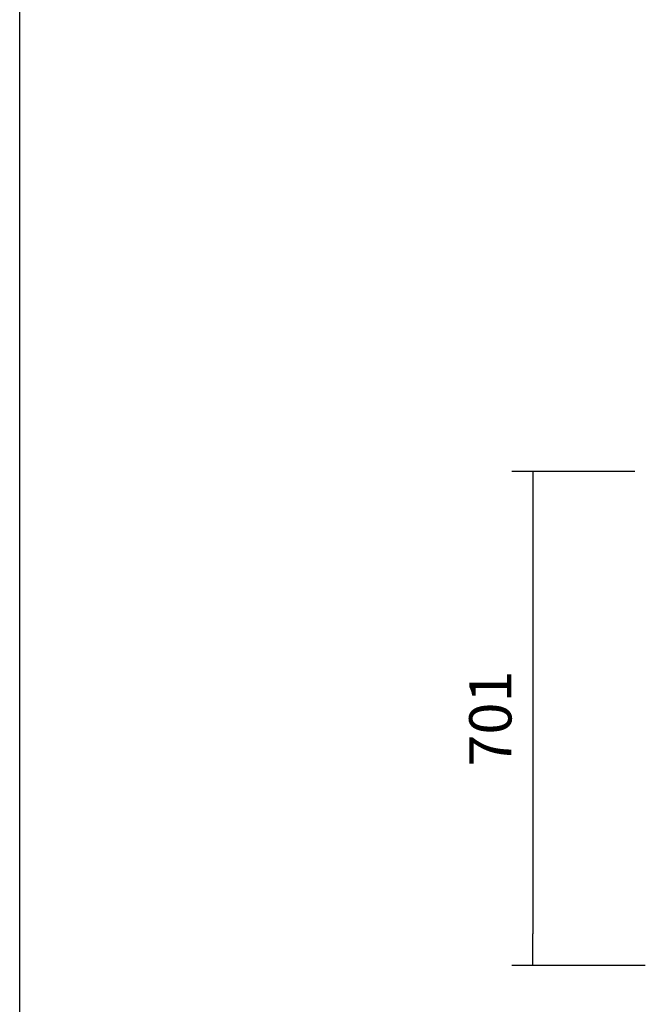
# Model space of a CAD drawing. Units: millimetres. Extents: x 0 to 1324, y -317 to 305.
# Drawn here: x 26 to 71, y -263 to -193 of the extents above; entities that cross this region are included whole.
import ezdxf

# ---------------------------------------------------------------- set-up
doc = ezdxf.new("R2010")
doc.units = ezdxf.units.MM
doc.layers.add('Default', color=7, linetype='Continuous')
doc.styles.add('SEACAD_Solid_Edge_ISO', font='seiso.ttf')
doc.dimstyles.new('INFRICO_COT', dxfattribs={"dimtxt": 3, "dimasz": 2.25, "dimexe": 1.5, "dimexo": 2.25, "dimgap": 1.5, "dimtad": 1, "dimdec": 0, "dimlfac": 20, "dimzin": 12, "dimtxsty": 'SEACAD_Solid_Edge_ISO', "dimblk1": '_SE_FILLED', "dimblk2": '_SE_FILLED', "dimsah": 1, "dimcen": 1.5, "dimadec": 1, "dimazin": 0, "dimtfac": 1, "dimtdec": 0, "dimtmove": 0, "dimatfit": 3, "dimfxl": 1, "dimtolj": 1, "dimtzin": 12, "dimarcsym": 0})

# ---------------------------------------------------------------- blocks, each defined once
blk = doc.blocks.new('_SE_FILLED')
at = {"color": 0}
blk.add_line((0, 0), (-1, 0), dxfattribs=at)
blk.add_solid([(0, 0), (-1, -0.1665), (-1, 0.1665), (0, 0)], dxfattribs=at)
blk = doc.blocks.new('*D246')
at = {"layer": 'Default', "color": 0, "linetype": 'Continuous', "lineweight": -2}
for p, q in [((69.48, -224.978), (60.747, -224.978)), ((62.247, -227.228), (62.247, -257.79)), ((70.227, -260.04), (60.747, -260.04))]:
    blk.add_line(p, q, dxfattribs=at)
at = {"layer": 'Defpoints', "color": 0, "linetype": 'Continuous'}
for p in [(71.73, -224.978), (62.247, -260.04), (72.477, -260.04)]:
    blk.add_point(p, dxfattribs=at)
at = {"layer": 'Default', "color": 0, "linetype": 'Continuous', "lineweight": -2, "xscale": 2.25, "yscale": 2.25, "zscale": 2.25}
for p, rotation in [((62.247, -224.978), 90), ((62.247, -260.04), 270)]:
    blk.add_blockref('_SE_FILLED', p, dxfattribs=dict(at, rotation=rotation))
at = {"layer": 'Default', "color": 0, "linetype": 'Continuous', "insert": (59.23, -242.509), "char_height": 3, "attachment_point": 5, "rotation": 90, "style": 'SEACAD_Solid_Edge_ISO'}
blk.add_mtext('\\A1;\\A1;701', dxfattribs=at)

msp = doc.modelspace()

# ---------------------------------------------------------------- linework, layer by layer
msp.add_lwpolyline([(25.8279, -40.4176), (405.8279, -40.4176), (405.8279, -317.4176), (25.8279, -317.4176)], close=True)

# ---------------------------------------------------------------- dimensions: what is measured, and where the dimension line sits
at = {"layer": 'Default', "color": 7, "linetype": 'Continuous'}
dim = msp.add_linear_dim(base=(62.2467, -260.04), p1=(71.7296, -224.9785), p2=(72.4768, -260.04), angle=90, text='\\A1;<>', dimstyle='INFRICO_COT', override={"dimdec": 0}, dxfattribs=at)
dim.commit()
dim.dimension.update_dxf_attribs({"geometry": '*D246', "text_midpoint": (62.2467, -242.5092), "dimtype": 160})

doc.saveas('drawing.dxf')
